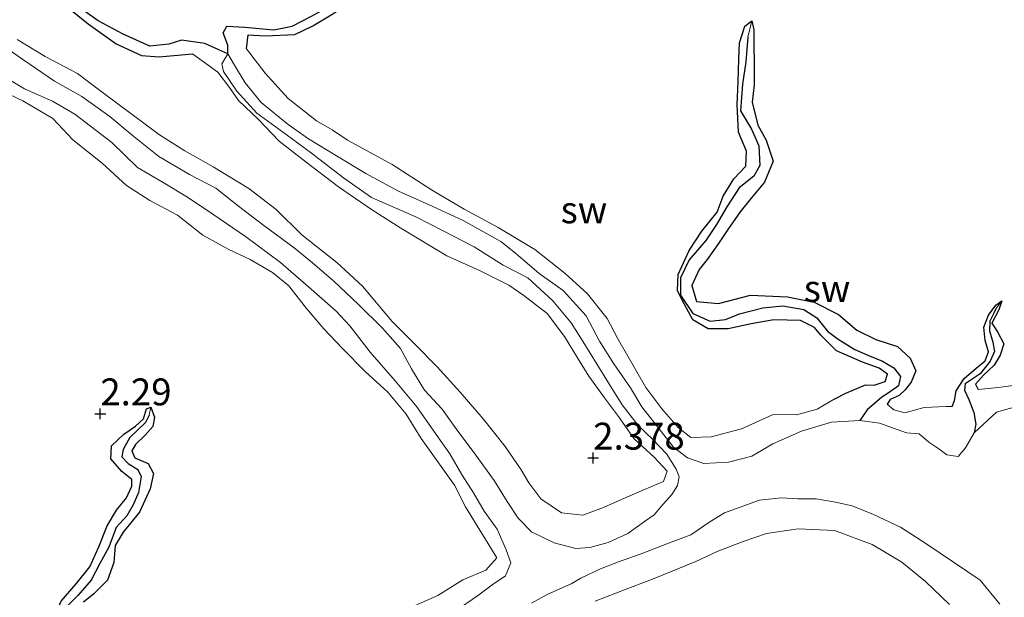
# Model space of a CAD drawing. Units: metres. Extents: x 69997 to 80003, y 381249 to 387503.
# Drawn here: x 71976 to 72068, y 383739 to 383793 of the extents above; entities that cross this region are included whole.
import ezdxf
from ezdxf.enums import TextEntityAlignment as Align

# ---------------------------------------------------------------- set-up
doc = ezdxf.new("R2010")
doc.units = ezdxf.units.M
doc.layers.get('0').update_dxf_attribs({"lineweight": 25})
for name, color, linetype, lineweight in [('B-ME-GW-HOOGTEPUNT-S-B1', 10, 'Continuous', 25), ('B-ME-GW-INSTEEKWATERGANG-L-B1', 10, 'Continuous', 25), ('B-ME-GW-KRUINLIJN-L-B1', 93, 'Continuous', 18), ('B-ME-GW-TEENLIJN-L-B1', 93, 'Continuous', 18), ('B-ME-GW-WATERGANG-GREPPEL-L-B1', 10, 'Continuous', 25), ('B-ME-IE-GRONDWERKLIJN-GROND_NIETINGERICHT-GV-B6', 253, 'Continuous', 18), ('B-ME-IE-HULPGEOMETRIE-L-B1', 53, 'Continuous', 18)]:
    doc.layers.add(name, color=color, linetype=linetype, lineweight=lineweight)
doc.styles.add('NLCS-ISO', font='NLCS-ISO.TTF')

# ---------------------------------------------------------------- blocks, each defined once
blk = doc.blocks.new('hoogtepunt')
for p, q in [((-0.5, 0), (0.5, 0)), ((0, 0.5), (0, -0.5))]:
    blk.add_line(p, q)

msp = doc.modelspace()

# ---------------------------------------------------------------- linework, layer by layer
at = {"layer": 'B-ME-GW-INSTEEKWATERGANG-L-B1'}
for points in [[(71997.461, 383790.105, 2.358), (71997.608, 383791.413, 2.355), (71999.194, 383791.319, 2.362), (72001.943, 383791.434, 2.358), (72003.616, 383792.24, 2.355), (72005.473, 383793.37, 2.382), (72007.057, 383794.417, 2.402), (72008.689, 383795.569, 2.408), (72009.979, 383796.506, 2.365), (72011.082, 383796.543, 2.368), (72012.381, 383795.332, 2.375), (72013.171, 383794.49, 2.38), (72014.542, 383794.087, 2.358), (72016.125, 383794.085, 2.325), (72016.974, 383794.22, 2.342), (72018.08, 383795.251, 2.315), (72018.999, 383796.485, 2.335), (72020.024, 383797.3, 2.33), (72021.448, 383798.076, 2.307), (72022.813, 383798.527, 2.293), (72023.776, 383797.923, 2.26), (72024.149, 383796.883, 2.213), (72024.539, 383795.898, 2.182), (72024.874, 383795.899, 2.105)], [(71980.811, 383793.988, 2.588), (71982.717, 383792.444, 2.582), (71985.312, 383790.566, 2.58), (71987.674, 383789.482, 2.565), (71989.338, 383789.362, 2.563), (71992.416, 383789.642, 2.515)], [(72052.103, 383757.54, 2.57), (72053.181, 383758.095, 2.582), (72055.014, 383758.874, 2.513), (72055.825, 383758.828, 2.412), (72056.832, 383759.189, 2.368), (72057.067, 383759.859, 2.303), (72056.271, 383760.433, 2.213), (72054.729, 383760.995, 2.32), (72052.332, 383762.022, 2.425), (72050.869, 383763.49, 2.435), (72050.275, 383764.206, 2.41), (72048.961, 383764.853, 2.42), (72046.487, 383764.903, 2.43), (72044.391, 383764.534, 2.455), (72042.245, 383764.079, 2.473), (72040.391, 383764.08, 2.487), (72038.971, 383764.93, 2.505), (72038.142, 383766.396, 2.533), (72037.52, 383767.604, 2.572), (72037.594, 383769.127, 2.575), (72038.623, 383771.351, 2.572), (72039.798, 383773.164, 2.555), (72041.208, 383774.915, 2.497), (72041.776, 383776.41, 2.362), (72042.774, 383778.033, 2.368), (72043.897, 383779.219, 2.388), (72043.95, 383780.597, 2.345), (72043.206, 383782.368, 2.295), (72043.088, 383784.911, 2.297), (72043.159, 383787.059, 2.32), (72043.239, 383789.167, 2.31), (72043.292, 383790.663, 2.318), (72043.796, 383792.214, 2.31), (72044.43, 383792.71, 2.275)], [(72044.43, 383792.71, 2.275), (72044.627, 383791.896, 2.345), (72044.624, 383790.35, 2.362), (72044.66, 383788.832, 2.38), (72044.656, 383786.752, 2.355), (72044.471, 383785.145, 2.358), (72045.014, 383783.014, 2.355), (72045.782, 383781.612, 2.36), (72046.414, 383779.657, 2.362), (72045.63, 383777.71, 2.365), (72044.376, 383776.24, 2.345), (72043.359, 383774.969, 2.315), (72042.215, 383773.304, 2.375), (72041.335, 383772.016, 2.41), (72040.284, 383770.534, 2.392), (72039.554, 383769.612, 2.37), (72038.857, 383768.113, 2.368), (72039.308, 383766.612, 2.372), (72041.331, 383766.426, 2.42), (72044.327, 383767.196, 2.465), (72047.761, 383767.069, 2.475), (72050.229, 383766.57, 2.493), (72052.498, 383765.403, 2.503), (72054.22, 383763.97, 2.515), (72055.976, 383763.083, 2.515), (72057.978, 383762.437, 2.46), (72059.173, 383761.354, 2.395), (72059.699, 383760.172, 2.38), (72059.259, 383759.135, 2.435), (72058.695, 383758.398, 2.475), (72058.13, 383757.897, 2.455), (72057.301, 383757.508, 2.315), (72057.028, 383757.091, 2.287)], [(72063.067, 383756.863, 2.477), (72063.291, 383757.43, 2.443), (72063.459, 383758.33, 2.408), (72064.198, 383759.448, 2.385), (72065.317, 383760.427, 2.37), (72066.141, 383761.099, 2.355), (72066.455, 383761.941, 2.338), (72066.151, 383762.994, 2.322), (72066.02, 383764.249, 2.31), (72066.451, 383765.345, 2.297), (72067.122, 383766.295, 2.255), (72067.701, 383766.69, 2.233)], [(72067.701, 383766.69, 2.233), (72067.41, 383765.837, 2.322), (72066.763, 383764.605, 2.372), (72067.283, 383763.805, 2.398), (72067.88, 383762.681, 2.42), (72067.54, 383761.643, 2.435), (72066.975, 383760.708, 2.477), (72065.987, 383759.758, 2.513), (72065.235, 383758.927, 2.533), (72065.498, 383758.435, 2.543)], [(71981.951, 383729.675, 2.493), (71981.809, 383730.31, 2.43), (71980.569, 383732.363, 2.435), (71979.543, 383734.444, 2.465), (71979.276, 383736.684, 2.487), (71980.222, 383738.747, 2.493), (71981.599, 383740.386, 2.493), (71982.886, 383741.949, 2.493), (71983.707, 383743.799, 2.477), (71984.498, 383745.779, 2.425), (71985.355, 383747.214, 2.422), (71986.28, 383748.382, 2.388), (71986.774, 383749.44, 2.378), (71986.779, 383750.062, 2.44), (71985.841, 383750.818, 2.438), (71984.845, 383751.981, 2.388), (71984.892, 383753.208, 2.362), (71986.048, 383754.288, 2.355), (71987.113, 383755.031, 2.338), (71987.884, 383755.726, 2.297), (71988.141, 383756.64, 2.215), (71988.554, 383756.812, 2.27)], [(71988.554, 383756.812, 2.27), (71988.903, 383755.856, 2.322), (71988.752, 383754.993, 2.362), (71988.013, 383754.192, 2.395), (71987.122, 383753.334, 2.45), (71986.782, 383752.73, 2.487), (71987.068, 383752.092, 2.497), (71988.304, 383751.571, 2.418), (71988.799, 383750.62, 2.307), (71988.504, 383749.208, 2.335), (71987.492, 383747.021, 2.348), (71985.99, 383745.167, 2.322), (71985.24, 383743.946, 2.33), (71985.106, 383742.352, 2.348), (71984.514, 383740.705, 2.358), (71983.25, 383739.43, 2.395), (71982.275, 383738.665, 2.425)]]:
    msp.add_polyline3d(points, dxfattribs=at)
at = {"layer": 'B-ME-GW-KRUINLIJN-L-B1'}
for points in [[(71992.416, 383789.642, 2.515), (71994.791, 383787.955, 2.467), (71995.867, 383786.511, 2.517), (71996.691, 383785.31, 2.515), (71998.572, 383783.552, 2.598), (72000.472, 383781.54, 2.615), (72002.989, 383779.571, 2.595), (72005.995, 383777.287, 2.595), (72009.069, 383775.171, 2.592), (72011.813, 383773.442, 2.595), (72016.065, 383770.876, 2.595), (72019.04, 383769.53, 2.595), (72021.835, 383768.148, 2.578), (72023.244, 383767.176, 2.585), (72025.413, 383765.494, 2.58), (72027.022, 383763.38, 2.557), (72028.238, 383761.393, 2.55), (72029.296, 383759.677, 2.553), (72030.732, 383757.679, 2.555), (72032.031, 383755.935, 2.553), (72033.51, 383753.853, 2.523), (72035.356, 383752.138, 2.515), (72036.567, 383750.832, 2.517), (72036.227, 383749.893, 2.493), (72034.475, 383749.131, 2.453), (72032.381, 383748.255, 2.408), (72030.649, 383747.457, 2.398), (72028.719, 383746.741, 2.372), (72026.738, 383746.98, 2.345), (72024.81, 383748.28, 2.3), (72023.704, 383749.774, 2.315), (72022.98, 383750.957, 2.348), (72021.49, 383753.133, 2.332), (72019.456, 383755.722, 2.307), (72017.323, 383758.193, 2.273), (72015.179, 383760.561, 2.27), (72013.057, 383762.701, 2.283), (72010.986, 383764.755, 2.28), (72008.223, 383768.041, 2.283), (72005.837, 383770.257, 2.28), (72002.601, 383772.809, 2.305), (72000.222, 383775.176, 2.295), (71997.65, 383777.143, 2.305), (71994.362, 383779.149, 2.277), (71991.722, 383780.632, 2.227), (71989.368, 383782.127, 2.245), (71986.813, 383783.996, 2.29), (71983.906, 383786.18, 2.303), (71981.735, 383787.836, 2.315), (71978.713, 383789.395, 2.267), (71976.109, 383790.996, 2.277)], [(72052.103, 383757.54, 2.57), (72050.526, 383756.626, 2.543), (72048.582, 383756.097, 2.473), (72046.44, 383756.102, 2.517), (72043.496, 383754.792, 2.477), (72040.666, 383754.028, 2.378), (72038.761, 383753.978, 2.293), (72037.6, 383754.918, 2.318), (72036.078, 383756.63, 2.398), (72034.579, 383758.629, 2.405), (72031.959, 383763.215, 2.38), (72030.989, 383765.044, 2.375), (72029.171, 383767.335, 2.372), (72027.087, 383769.241, 2.412), (72024.271, 383771.465, 2.42), (72020.846, 383773.488, 2.408), (72017.683, 383775.211, 2.443), (72014.656, 383777.015, 2.445), (72011.003, 383779.369, 2.388), (72006.831, 383781.636, 2.39), (72005.401, 383782.582, 2.385), (72003.956, 383783.435, 2.388), (72001.314, 383785.506, 2.385), (71999.178, 383787.852, 2.365), (71997.461, 383790.105, 2.358)], [(71973.498, 383786.755, 2.543), (71976.657, 383785.279, 2.47), (71979.446, 383783.647, 2.457), (71981.283, 383781.655, 2.493), (71984.036, 383779.469, 2.557), (71986.295, 383777.393, 2.58), (71988.473, 383776.005, 2.565), (71991.039, 383774.656, 2.588), (71993.383, 383772.784, 2.588), (71995.794, 383771.452, 2.57), (71997.79, 383770.536, 2.497), (71999.851, 383769.329, 2.47), (72001.383, 383768.092, 2.54), (72003.026, 383765.972, 2.575), (72004.639, 383764.083, 2.62), (72006.375, 383762.247, 2.618), (72008.509, 383760.073, 2.635), (72010.6, 383758.182, 2.602), (72012.291, 383756.149, 2.53), (72013.684, 383753.899, 2.475), (72016.778, 383749.558, 2.473), (72017.824, 383747.539, 2.54), (72020.722, 383742.79, 2.672), (72019.701, 383741.629, 2.65), (72017.552, 383740.733, 2.695), (72015.231, 383739.282, 2.703), (72012.066, 383737.884, 2.7)], [(72070.157, 383758.985, 2.412), (72067.346, 383758.637, 2.477), (72065.498, 383758.435, 2.543)], [(72063.067, 383756.863, 2.477), (72062.526, 383756.867, 2.45), (72060.457, 383756.775, 2.445), (72058.678, 383756.27, 2.43), (72057.638, 383756.548, 2.35), (72057.028, 383757.091, 2.287)], [(72029.883, 383738.756, 2.438), (72032.761, 383739.861, 2.438), (72035.37, 383740.854, 2.408), (72039.224, 383742.451, 2.382), (72041.22, 383743.39, 2.382), (72043.652, 383744.293, 2.335), (72045.806, 383745.042, 2.28), (72048.764, 383745.495, 2.227), (72052.133, 383745.343, 2.24), (72055.644, 383744.022, 2.273), (72058.407, 383742.375, 2.39), (72060.598, 383740.601, 2.412), (72062.834, 383738.453, 2.535)]]:
    msp.add_polyline3d(points, dxfattribs=at)
at = {"layer": 'B-ME-GW-TEENLIJN-L-B1'}
for points in [[(71995.718, 383789.638, 1.617), (71995.156, 383788.711, 1.62), (71995.308, 383788.017, 1.628), (71996.55, 383786.17, 1.612), (71998.423, 383784.142, 1.61), (72001.152, 383782.145, 1.653), (72003.491, 383780.401, 1.653), (72006.466, 383778.111, 1.653), (72009.076, 383776.287, 1.63), (72013.257, 383774.474, 1.648), (72015.689, 383773.229, 1.653), (72018.606, 383771.699, 1.668), (72021.314, 383770.01, 1.638), (72023.624, 383768.832, 1.675), (72025.928, 383766.677, 1.663), (72027.647, 383764.629, 1.563), (72028.747, 383762.866, 1.612), (72030.045, 383760.767, 1.697), (72031.221, 383758.896, 1.67), (72032.38, 383757.006, 1.565), (72033.874, 383755.098, 1.523), (72035.23, 383753.796, 1.51), (72036.548, 383752.43, 1.503), (72037.414, 383751.045, 1.46), (72037.7, 383750.308, 1.413), (72037.52, 383749.503, 1.487), (72037.002, 383748.691, 1.52), (72035.984, 383747.54, 1.467), (72035.372, 383746.798, 1.442), (72034.473, 383746.162, 1.293), (72032.916, 383745.058, 1.22), (72031.096, 383744.229, 1.197), (72029.367, 383743.756, 1.16), (72028.064, 383743.658, 1.145), (72026.045, 383744.188, 1.165), (72023.955, 383745.194, 1.212), (72022.706, 383746.474, 1.22), (72021.677, 383748.015, 1.178), (72020.472, 383749.98, 1.215), (72018.514, 383752.672, 1.14), (72017.101, 383754.58, 1.185), (72015.643, 383756.625, 1.19), (72014.003, 383758.375, 1.192), (72012.786, 383760.373, 1.202), (72011.763, 383762.264, 1.205), (72010.108, 383764.137, 1.205), (72007.861, 383766.337, 1.207), (72005.56, 383768.499, 1.207), (72003.598, 383770.216, 1.207), (72001.893, 383771.605, 1.22), (71999.061, 383773.695, 1.227), (71996.717, 383775.487, 1.227), (71994.59, 383777.161, 1.227), (71992.145, 383778.438, 1.225), (71989.286, 383780.114, 1.222), (71986.822, 383782.097, 1.232), (71984.723, 383783.831, 1.237), (71982.127, 383785.685, 1.24), (71979.604, 383787.107, 1.235), (71976.739, 383789.066, 1.232), (71973.813, 383791.09, 1.232)], [(72054.487, 383755.543, 1.15), (72051.857, 383755.395, 1.195), (72049.059, 383754.563, 1.212), (72046.396, 383753.397, 1.215), (72044.428, 383752.247, 1.308), (72042.276, 383751.68, 1.385), (72039.992, 383751.553, 1.48), (72038.454, 383752.087, 1.445), (72037.167, 383753.068, 1.46), (72034.221, 383756.838, 1.393), (72033.152, 383758.588, 1.35), (72031.603, 383760.83, 1.32), (72030.264, 383762.938, 1.32), (72029.024, 383765.3, 1.388), (72026.893, 383767.655, 1.385), (72024.677, 383769.234, 1.398), (72022.471, 383771.108, 1.445), (72021.114, 383772.193, 1.44), (72017.609, 383774.157, 1.467), (72014.71, 383775.471, 1.49), (72011.588, 383776.869, 1.508), (72008.55, 383778.529, 1.513), (72005.824, 383780.161, 1.52), (72003.219, 383781.757, 1.518), (72001.313, 383783.085, 1.523), (71998.818, 383785.119, 1.525), (71997.319, 383786.939, 1.58), (71996.345, 383788.581, 1.622), (71995.718, 383789.638, 1.617)], [(72016.839, 383737.822, 1.747), (72018.933, 383739.248, 1.69), (72020.305, 383740.264, 1.683), (72021.536, 383741.111, 1.658), (72022.036, 383742.338, 1.523), (72021.603, 383743.542, 1.428), (72020.768, 383745.446, 1.375), (72019.557, 383747.143, 1.308), (72018.556, 383748.825, 1.28), (72017.511, 383750.49, 1.322), (72016.358, 383752.45, 1.3), (72015.076, 383754.27, 1.305), (72013.278, 383756.816, 1.325), (72011.259, 383759.256, 1.332), (72008.945, 383761.921, 1.35), (72007.047, 383764.35, 1.295), (72005.799, 383765.71, 1.322), (72003.722, 383767.552, 1.335), (72000.601, 383770.253, 1.337), (71997.35, 383772.67, 1.385), (71994.414, 383774.69, 1.398), (71991.964, 383776.331, 1.378), (71989.687, 383777.677, 1.413), (71987.319, 383779.082, 1.365), (71984.916, 383781.417, 1.372), (71981.482, 383784.027, 1.378), (71979.396, 383785.239, 1.378), (71976.812, 383786.39, 1.38), (71974.047, 383788.032, 1.43)], [(72069.609, 383757.02, 1.32), (72067.203, 383756.333, 1.372), (72065.125, 383754.41, 1.305)], [(72065.125, 383754.41, 1.305), (72064.31, 383753.011, 1.27), (72063.64, 383752.224, 1.227), (72062.58, 383752.358, 1.232), (72061.822, 383752.915, 1.163), (72060.914, 383753.558, 1.175), (72059.992, 383754.308, 1.138), (72058.822, 383754.42, 0.97), (72056.319, 383755.317, 1.023), (72054.487, 383755.543, 1.15)], [(72023.958, 383738.577, 1.898), (72025.458, 383739.399, 1.842), (72027.627, 383740.357, 1.697), (72028.547, 383740.902, 1.505), (72030.359, 383741.771, 1.378), (72031.95, 383742.397, 1.295), (72034.14, 383743.165, 1.315), (72036.541, 383744.097, 1.352), (72038.773, 383744.936, 1.528), (72040.551, 383746.128, 1.55), (72041.911, 383746.979, 1.55), (72045.15, 383748.159, 1.63), (72047.204, 383748.374, 1.688), (72048.701, 383748.283, 1.7), (72050.427, 383748.26, 1.727), (72052.221, 383747.969, 1.717), (72053.778, 383747.634, 1.72), (72055.759, 383746.805, 1.697), (72058.259, 383745.628, 1.66), (72060.706, 383744.061, 1.64), (72063.19, 383742.376, 1.7), (72065.692, 383740.71, 1.658), (72067.502, 383738.485, 1.352)]]:
    msp.add_polyline3d(points, dxfattribs=at)
at = {"layer": 'B-ME-GW-WATERGANG-GREPPEL-L-B1'}
for points in [[(71995.718, 383789.638, 1.617), (71994.877, 383790.016, 1.875), (71993.559, 383790.613, 1.85), (71991.4, 383790.935, 1.735), (71990.238, 383790.555, 1.732), (71988.467, 383790.364, 1.683), (71985.973, 383791.475, 1.72), (71983.651, 383792.723, 1.737), (71981.066, 383794.544, 1.745), (71979.142, 383796.442, 1.747), (71978.045, 383798.82, 1.753), (71978.148, 383800.817, 1.747), (71979.178, 383802.389, 1.712), (71980.819, 383803.871, 1.72), (71982.712, 383805.725, 1.685), (71983.791, 383807.482, 1.722), (71984.163, 383809.022, 1.737)], [(71995.718, 383789.638, 1.617), (71995.702, 383790.451, 1.607), (71995.285, 383791.611, 1.707), (71995.604, 383792.207, 1.77), (71997.303, 383792.123, 1.785), (71999.99, 383791.884, 1.805), (72001.708, 383792.216, 1.81), (72003.433, 383793.134, 1.827), (72005.805, 383794.415, 1.827), (72008.909, 383796.581, 1.827), (72010.101, 383797.246, 1.827), (72011.316, 383797.367, 1.827), (72011.776, 383797.128, 1.827), (72012.959, 383796.277, 1.827), (72014.044, 383795.841, 1.827), (72015.789, 383795.483, 1.827), (72016.652, 383795.647, 1.827), (72017.682, 383796.351, 1.76), (72019.345, 383797.903, 1.74), (72021.033, 383798.72, 1.79), (72021.897, 383799.301, 1.813)], [(72044.057, 383791.198, 2.11), (72043.893, 383788.911, 2.12), (72043.568, 383786.825, 2.1), (72043.391, 383784.354, 2.065), (72044.426, 383782.648, 2.027), (72045.081, 383781.08, 1.957), (72045.175, 383779.254, 1.91), (72044.625, 383778.276, 1.93), (72043.277, 383777.194, 1.915), (72042.125, 383775.415, 1.92), (72041.145, 383773.775, 1.938), (72040.179, 383772.282, 1.95), (72038.611, 383770.487, 1.93), (72037.805, 383768.83, 1.938), (72037.807, 383767.2, 1.952), (72038.97, 383765.498, 1.955), (72040.579, 383764.804, 1.9), (72041.98, 383764.938, 1.903), (72043.302, 383765.471, 1.88), (72045.466, 383766.024, 1.857), (72047.336, 383766.233, 1.857), (72049.264, 383765.881, 1.855), (72050.485, 383765.112, 1.855), (72051.494, 383763.879, 1.85), (72052.475, 383763.12, 1.817), (72054.027, 383762.163, 1.78), (72055.243, 383761.64, 1.732), (72056.58, 383761.062, 1.683), (72057.663, 383760.446, 1.66), (72058.256, 383759.649, 1.685), (72058.082, 383758.778, 1.702), (72057.133, 383758.111, 1.7), (72056.519, 383757.741, 1.663), (72055.164, 383756.544, 1.455), (72054.487, 383755.543, 1.15)], [(72067.13, 383765.942, 2.037), (72066.917, 383765.479, 2.037), (72066.569, 383764.779, 2.037), (72066.558, 383763.888, 2.037), (72066.86, 383762.853, 2.037), (72067.014, 383761.986, 2.037), (72066.61, 383761.068, 2.037), (72065.681, 383759.893, 2.015), (72064.28, 383758.971, 2.003), (72064.226, 383758.381, 1.89), (72064.629, 383757.507, 1.673), (72065.074, 383756.289, 1.555), (72065.267, 383755.232, 1.442), (72065.125, 383754.41, 1.305)], [(71988.385, 383756.057, 2.033), (71988.054, 383755.358, 2.035), (71986.599, 383753.963, 2.04), (71985.976, 383752.865, 2.045), (71985.863, 383752.165, 2.027), (71986.439, 383751.548, 2.017), (71987.341, 383750.989, 2.015), (71987.638, 383750.336, 2.015), (71987.4, 383748.853, 2.015), (71986.904, 383747.714, 1.99), (71986.315, 383746.709, 1.995), (71985.328, 383745.624, 1.997), (71984.656, 383743.788, 1.985), (71983.816, 383742.255, 1.977), (71983.009, 383740.716, 1.933), (71981.753, 383739.302, 1.867), (71980.335, 383737.873, 1.845)]]:
    msp.add_polyline3d(points, dxfattribs=at)
at = {"layer": 'B-ME-IE-GRONDWERKLIJN-GROND_NIETINGERICHT-GV-B6'}
for points in [[(71981.066, 383794.544, 1.745), (71983.651, 383792.723, 1.737), (71985.973, 383791.475, 1.72), (71988.467, 383790.364, 1.683), (71990.238, 383790.555, 1.732), (71991.4, 383790.935, 1.735), (71993.559, 383790.613, 1.85), (71994.877, 383790.016, 1.875), (71995.718, 383789.638, 1.617), (71995.156, 383788.711, 1.62), (71995.308, 383788.017, 1.628), (71996.55, 383786.17, 1.612), (71998.423, 383784.142, 1.61), (72001.152, 383782.145, 1.653), (72003.491, 383780.401, 1.653), (72006.466, 383778.111, 1.653), (72009.076, 383776.287, 1.63), (72013.257, 383774.474, 1.648), (72015.689, 383773.229, 1.653), (72018.606, 383771.699, 1.668), (72021.314, 383770.01, 1.638), (72023.624, 383768.832, 1.675), (72025.928, 383766.677, 1.663), (72027.647, 383764.629, 1.563), (72028.747, 383762.866, 1.612), (72030.045, 383760.767, 1.697), (72031.221, 383758.896, 1.67), (72032.38, 383757.006, 1.565), (72033.874, 383755.098, 1.523), (72035.23, 383753.796, 1.51), (72036.548, 383752.43, 1.503), (72037.414, 383751.045, 1.46), (72037.7, 383750.308, 1.413), (72037.52, 383749.503, 1.487), (72037.002, 383748.691, 1.52), (72035.984, 383747.54, 1.467), (72035.372, 383746.798, 1.442), (72034.473, 383746.162, 1.293), (72032.916, 383745.058, 1.22), (72031.096, 383744.229, 1.197), (72029.367, 383743.756, 1.16), (72028.064, 383743.658, 1.145), (72026.045, 383744.188, 1.165), (72023.955, 383745.194, 1.212), (72022.706, 383746.474, 1.22), (72021.677, 383748.015, 1.178), (72020.472, 383749.98, 1.215), (72018.514, 383752.672, 1.14), (72017.101, 383754.58, 1.185), (72015.643, 383756.625, 1.19), (72014.003, 383758.375, 1.192), (72012.786, 383760.373, 1.202), (72011.763, 383762.264, 1.205), (72010.108, 383764.137, 1.205), (72007.861, 383766.337, 1.207), (72005.56, 383768.499, 1.207), (72003.598, 383770.216, 1.207), (72001.893, 383771.605, 1.22), (71999.061, 383773.695, 1.227), (71996.717, 383775.487, 1.227), (71994.59, 383777.161, 1.227), (71992.145, 383778.438, 1.225), (71989.286, 383780.114, 1.222), (71986.822, 383782.097, 1.232), (71984.723, 383783.831, 1.237), (71982.127, 383785.685, 1.24), (71979.604, 383787.107, 1.235), (71976.739, 383789.066, 1.232), (71973.813, 383791.09, 1.232)], [(72003.433, 383793.134, 1.827), (72001.708, 383792.216, 1.81), (71999.99, 383791.884, 1.805), (71997.303, 383792.123, 1.785), (71995.604, 383792.207, 1.77), (71995.285, 383791.611, 1.707), (71995.702, 383790.451, 1.607), (71995.718, 383789.638, 1.617), (71994.877, 383790.016, 1.875), (71993.559, 383790.613, 1.85), (71991.4, 383790.935, 1.735), (71990.238, 383790.555, 1.732), (71988.467, 383790.364, 1.683), (71985.973, 383791.475, 1.72), (71983.651, 383792.723, 1.737), (71981.066, 383794.544, 1.745)], [(71980.811, 383793.988, 2.588), (71982.717, 383792.444, 2.582), (71985.312, 383790.566, 2.58), (71987.674, 383789.482, 2.565), (71989.338, 383789.362, 2.563), (71992.416, 383789.642, 2.515), (71994.791, 383787.955, 2.467), (71995.867, 383786.511, 2.517), (71996.691, 383785.31, 2.515), (71998.572, 383783.552, 2.598), (72000.472, 383781.54, 2.615), (72002.989, 383779.571, 2.595), (72005.995, 383777.287, 2.595), (72009.069, 383775.171, 2.592), (72011.813, 383773.442, 2.595), (72016.065, 383770.876, 2.595), (72019.04, 383769.53, 2.595), (72021.835, 383768.148, 2.578), (72023.244, 383767.176, 2.585), (72025.413, 383765.494, 2.58), (72027.022, 383763.38, 2.557), (72028.238, 383761.393, 2.55), (72029.296, 383759.677, 2.553), (72030.732, 383757.679, 2.555), (72032.031, 383755.935, 2.553), (72033.51, 383753.853, 2.523), (72035.356, 383752.138, 2.515), (72036.567, 383750.832, 2.517), (72036.227, 383749.893, 2.493), (72034.475, 383749.131, 2.453), (72032.381, 383748.255, 2.408), (72030.649, 383747.457, 2.398), (72028.719, 383746.741, 2.372), (72026.738, 383746.98, 2.345), (72024.81, 383748.28, 2.3), (72023.704, 383749.774, 2.315), (72022.98, 383750.957, 2.348), (72021.49, 383753.133, 2.332), (72019.456, 383755.722, 2.307), (72017.323, 383758.193, 2.273), (72015.179, 383760.561, 2.27), (72013.057, 383762.701, 2.283), (72010.986, 383764.755, 2.28), (72008.223, 383768.041, 2.283), (72005.837, 383770.257, 2.28), (72002.601, 383772.809, 2.305), (72000.222, 383775.176, 2.295), (71997.65, 383777.143, 2.305), (71994.362, 383779.149, 2.277), (71991.722, 383780.632, 2.227), (71989.368, 383782.127, 2.245), (71986.813, 383783.996, 2.29), (71983.906, 383786.18, 2.303), (71981.735, 383787.836, 2.315), (71978.713, 383789.395, 2.267), (71976.109, 383790.996, 2.277)], [(71976.109, 383790.996, 2.277), (71978.713, 383789.395, 2.267), (71981.735, 383787.836, 2.315), (71983.906, 383786.18, 2.303), (71986.813, 383783.996, 2.29), (71989.368, 383782.127, 2.245), (71991.722, 383780.632, 2.227), (71994.362, 383779.149, 2.277), (71997.65, 383777.143, 2.305), (72000.222, 383775.176, 2.295), (72002.601, 383772.809, 2.305), (72005.837, 383770.257, 2.28), (72008.223, 383768.041, 2.283), (72010.986, 383764.755, 2.28), (72013.057, 383762.701, 2.283), (72015.179, 383760.561, 2.27), (72017.323, 383758.193, 2.273), (72019.456, 383755.722, 2.307), (72021.49, 383753.133, 2.332), (72022.98, 383750.957, 2.348), (72023.704, 383749.774, 2.315), (72024.81, 383748.28, 2.3), (72026.738, 383746.98, 2.345), (72028.719, 383746.741, 2.372), (72030.649, 383747.457, 2.398), (72032.381, 383748.255, 2.408), (72034.475, 383749.131, 2.453), (72036.227, 383749.893, 2.493), (72036.567, 383750.832, 2.517), (72035.356, 383752.138, 2.515), (72033.51, 383753.853, 2.523), (72032.031, 383755.935, 2.553), (72030.732, 383757.679, 2.555), (72029.296, 383759.677, 2.553), (72028.238, 383761.393, 2.55), (72027.022, 383763.38, 2.557), (72025.413, 383765.494, 2.58), (72023.244, 383767.176, 2.585), (72021.835, 383768.148, 2.578), (72019.04, 383769.53, 2.595), (72016.065, 383770.876, 2.595), (72011.813, 383773.442, 2.595), (72009.069, 383775.171, 2.592), (72005.995, 383777.287, 2.595), (72002.989, 383779.571, 2.595), (72000.472, 383781.54, 2.615), (71998.572, 383783.552, 2.598), (71996.691, 383785.31, 2.515), (71995.867, 383786.511, 2.517), (71994.791, 383787.955, 2.467), (71992.416, 383789.642, 2.515), (71989.338, 383789.362, 2.563), (71987.674, 383789.482, 2.565), (71985.312, 383790.566, 2.58), (71982.717, 383792.444, 2.582), (71980.811, 383793.988, 2.588)], [(72070.157, 383758.985, 2.412), (72067.346, 383758.637, 2.477), (72065.498, 383758.435, 2.543), (72065.235, 383758.927, 2.533), (72065.987, 383759.758, 2.513), (72066.975, 383760.708, 2.477), (72067.54, 383761.643, 2.435), (72067.88, 383762.681, 2.42), (72067.283, 383763.805, 2.398), (72066.763, 383764.605, 2.372), (72067.41, 383765.837, 2.322), (72067.701, 383766.69, 2.233), (72067.122, 383766.295, 2.255), (72066.451, 383765.345, 2.297), (72066.02, 383764.249, 2.31), (72066.151, 383762.994, 2.322), (72066.455, 383761.941, 2.338), (72066.141, 383761.099, 2.355), (72065.317, 383760.427, 2.37), (72064.198, 383759.448, 2.385), (72063.459, 383758.33, 2.408), (72063.291, 383757.43, 2.443), (72063.067, 383756.863, 2.477), (72062.526, 383756.867, 2.45), (72060.457, 383756.775, 2.445), (72058.678, 383756.27, 2.43), (72057.638, 383756.548, 2.35), (72057.028, 383757.091, 2.287), (72057.301, 383757.508, 2.315), (72058.13, 383757.897, 2.455), (72058.695, 383758.398, 2.475), (72059.259, 383759.135, 2.435), (72059.699, 383760.172, 2.38), (72059.173, 383761.354, 2.395), (72057.978, 383762.437, 2.46), (72055.976, 383763.083, 2.515), (72054.22, 383763.97, 2.515), (72052.498, 383765.403, 2.503), (72050.229, 383766.57, 2.493), (72047.761, 383767.069, 2.475), (72044.327, 383767.196, 2.465), (72041.331, 383766.426, 2.42), (72039.308, 383766.612, 2.372), (72038.857, 383768.113, 2.368), (72039.554, 383769.612, 2.37), (72040.284, 383770.534, 2.392), (72041.335, 383772.016, 2.41), (72042.215, 383773.304, 2.375), (72043.359, 383774.969, 2.315), (72044.376, 383776.24, 2.345), (72045.63, 383777.71, 2.365), (72046.414, 383779.657, 2.362), (72045.782, 383781.612, 2.36), (72045.014, 383783.014, 2.355), (72044.471, 383785.145, 2.358), (72044.656, 383786.752, 2.355), (72044.66, 383788.832, 2.38), (72044.624, 383790.35, 2.362), (72044.627, 383791.896, 2.345), (72044.43, 383792.71, 2.275), (72043.796, 383792.214, 2.31), (72043.292, 383790.663, 2.318), (72043.239, 383789.167, 2.31), (72043.159, 383787.059, 2.32), (72043.088, 383784.911, 2.297), (72043.206, 383782.368, 2.295), (72043.95, 383780.597, 2.345), (72043.897, 383779.219, 2.388), (72042.774, 383778.033, 2.368), (72041.776, 383776.41, 2.362), (72041.208, 383774.915, 2.497), (72039.798, 383773.164, 2.555), (72038.623, 383771.351, 2.572), (72037.594, 383769.127, 2.575), (72037.52, 383767.604, 2.572), (72038.142, 383766.396, 2.533), (72038.971, 383764.93, 2.505), (72040.391, 383764.08, 2.487), (72042.245, 383764.079, 2.473), (72044.391, 383764.534, 2.455), (72046.487, 383764.903, 2.43), (72048.961, 383764.853, 2.42), (72050.275, 383764.206, 2.41), (72050.869, 383763.49, 2.435), (72052.332, 383762.022, 2.425), (72054.729, 383760.995, 2.32), (72056.271, 383760.433, 2.213), (72057.067, 383759.859, 2.303), (72056.832, 383759.189, 2.368), (72055.825, 383758.828, 2.412), (72055.014, 383758.874, 2.513), (72053.181, 383758.095, 2.582), (72052.103, 383757.54, 2.57), (72050.526, 383756.626, 2.543), (72048.582, 383756.097, 2.473), (72046.44, 383756.102, 2.517), (72043.496, 383754.792, 2.477), (72040.666, 383754.028, 2.378), (72038.761, 383753.978, 2.293), (72037.6, 383754.918, 2.318), (72036.078, 383756.63, 2.398), (72034.579, 383758.629, 2.405), (72031.959, 383763.215, 2.38), (72030.989, 383765.044, 2.375), (72029.171, 383767.335, 2.372), (72027.087, 383769.241, 2.412), (72024.271, 383771.465, 2.42), (72020.846, 383773.488, 2.408), (72017.683, 383775.211, 2.443), (72014.656, 383777.015, 2.445), (72011.003, 383779.369, 2.388), (72006.831, 383781.636, 2.39), (72005.401, 383782.582, 2.385), (72003.956, 383783.435, 2.388), (72001.314, 383785.506, 2.385), (71999.178, 383787.852, 2.365), (71997.461, 383790.105, 2.358), (71997.608, 383791.413, 2.355), (71999.194, 383791.319, 2.362), (72001.943, 383791.434, 2.358), (72003.616, 383792.24, 2.355), (72005.473, 383793.37, 2.382)], [(72005.473, 383793.37, 2.382), (72003.616, 383792.24, 2.355), (72001.943, 383791.434, 2.358), (71999.194, 383791.319, 2.362), (71997.608, 383791.413, 2.355), (71997.461, 383790.105, 2.358), (71999.178, 383787.852, 2.365), (72001.314, 383785.506, 2.385), (72003.956, 383783.435, 2.388), (72005.401, 383782.582, 2.385), (72006.831, 383781.636, 2.39), (72011.003, 383779.369, 2.388), (72014.656, 383777.015, 2.445), (72017.683, 383775.211, 2.443), (72020.846, 383773.488, 2.408), (72024.271, 383771.465, 2.42), (72027.087, 383769.241, 2.412), (72029.171, 383767.335, 2.372), (72030.989, 383765.044, 2.375), (72031.959, 383763.215, 2.38), (72034.579, 383758.629, 2.405), (72036.078, 383756.63, 2.398), (72037.6, 383754.918, 2.318), (72038.761, 383753.978, 2.293), (72040.666, 383754.028, 2.378), (72043.496, 383754.792, 2.477), (72046.44, 383756.102, 2.517), (72048.582, 383756.097, 2.473), (72050.526, 383756.626, 2.543), (72052.103, 383757.54, 2.57), (72053.181, 383758.095, 2.582), (72055.014, 383758.874, 2.513), (72055.825, 383758.828, 2.412), (72056.832, 383759.189, 2.368), (72057.067, 383759.859, 2.303), (72056.271, 383760.433, 2.213), (72054.729, 383760.995, 2.32), (72052.332, 383762.022, 2.425), (72050.869, 383763.49, 2.435), (72050.275, 383764.206, 2.41), (72048.961, 383764.853, 2.42), (72046.487, 383764.903, 2.43), (72044.391, 383764.534, 2.455), (72042.245, 383764.079, 2.473), (72040.391, 383764.08, 2.487), (72038.971, 383764.93, 2.505), (72038.142, 383766.396, 2.533), (72037.52, 383767.604, 2.572), (72037.594, 383769.127, 2.575), (72038.623, 383771.351, 2.572), (72039.798, 383773.164, 2.555), (72041.208, 383774.915, 2.497), (72041.776, 383776.41, 2.362), (72042.774, 383778.033, 2.368), (72043.897, 383779.219, 2.388), (72043.95, 383780.597, 2.345), (72043.206, 383782.368, 2.295), (72043.088, 383784.911, 2.297), (72043.159, 383787.059, 2.32), (72043.239, 383789.167, 2.31), (72043.292, 383790.663, 2.318), (72043.796, 383792.214, 2.31), (72044.43, 383792.71, 2.275)], [(72044.43, 383792.71, 2.275), (72044.057, 383791.198, 2.11), (72043.893, 383788.911, 2.12), (72043.568, 383786.825, 2.1), (72043.391, 383784.354, 2.065), (72044.426, 383782.648, 2.027), (72045.081, 383781.08, 1.957), (72045.175, 383779.254, 1.91), (72044.625, 383778.276, 1.93), (72043.277, 383777.194, 1.915), (72042.125, 383775.415, 1.92), (72041.145, 383773.775, 1.938), (72040.179, 383772.282, 1.95), (72038.611, 383770.487, 1.93), (72037.805, 383768.83, 1.938), (72037.807, 383767.2, 1.952), (72038.97, 383765.498, 1.955), (72040.579, 383764.804, 1.9), (72041.98, 383764.938, 1.903), (72043.302, 383765.471, 1.88), (72045.466, 383766.024, 1.857), (72047.336, 383766.233, 1.857), (72049.264, 383765.881, 1.855), (72050.485, 383765.112, 1.855), (72051.494, 383763.879, 1.85), (72052.475, 383763.12, 1.817), (72054.027, 383762.163, 1.78), (72055.243, 383761.64, 1.732), (72056.58, 383761.062, 1.683), (72057.663, 383760.446, 1.66), (72058.256, 383759.649, 1.685), (72058.082, 383758.778, 1.702), (72057.133, 383758.111, 1.7), (72056.519, 383757.741, 1.663), (72055.164, 383756.544, 1.455), (72054.487, 383755.543, 1.15), (72051.857, 383755.395, 1.195), (72049.059, 383754.563, 1.212), (72046.396, 383753.397, 1.215), (72044.428, 383752.247, 1.308), (72042.276, 383751.68, 1.385), (72039.992, 383751.553, 1.48), (72038.454, 383752.087, 1.445), (72037.167, 383753.068, 1.46), (72034.221, 383756.838, 1.393), (72033.152, 383758.588, 1.35), (72031.603, 383760.83, 1.32), (72030.264, 383762.938, 1.32), (72029.024, 383765.3, 1.388), (72026.893, 383767.655, 1.385), (72024.677, 383769.234, 1.398), (72022.471, 383771.108, 1.445), (72021.114, 383772.193, 1.44), (72017.609, 383774.157, 1.467), (72014.71, 383775.471, 1.49), (72011.588, 383776.869, 1.508), (72008.55, 383778.529, 1.513), (72005.824, 383780.161, 1.52), (72003.219, 383781.757, 1.518), (72001.313, 383783.085, 1.523), (71998.818, 383785.119, 1.525), (71997.319, 383786.939, 1.58), (71996.345, 383788.581, 1.622), (71995.718, 383789.638, 1.617), (71995.702, 383790.451, 1.607), (71995.285, 383791.611, 1.707), (71995.604, 383792.207, 1.77), (71997.303, 383792.123, 1.785), (71999.99, 383791.884, 1.805), (72001.708, 383792.216, 1.81), (72003.433, 383793.134, 1.827)], [(72067.701, 383766.69, 2.233), (72067.13, 383765.942, 2.037), (72066.917, 383765.479, 2.037), (72066.569, 383764.779, 2.037), (72066.558, 383763.888, 2.037), (72066.86, 383762.853, 2.037), (72067.014, 383761.986, 2.037), (72066.61, 383761.068, 2.037), (72065.681, 383759.893, 2.015), (72064.28, 383758.971, 2.003), (72064.226, 383758.381, 1.89), (72064.629, 383757.507, 1.673), (72065.074, 383756.289, 1.555), (72065.267, 383755.232, 1.442), (72065.125, 383754.41, 1.305), (72064.31, 383753.011, 1.27), (72063.64, 383752.224, 1.227), (72062.58, 383752.358, 1.232), (72061.822, 383752.915, 1.163), (72060.914, 383753.558, 1.175), (72059.992, 383754.308, 1.138), (72058.822, 383754.42, 0.97), (72056.319, 383755.317, 1.023), (72054.487, 383755.543, 1.15), (72055.164, 383756.544, 1.455), (72056.519, 383757.741, 1.663), (72057.133, 383758.111, 1.7), (72058.082, 383758.778, 1.702), (72058.256, 383759.649, 1.685), (72057.663, 383760.446, 1.66), (72056.58, 383761.062, 1.683), (72055.243, 383761.64, 1.732), (72054.027, 383762.163, 1.78), (72052.475, 383763.12, 1.817), (72051.494, 383763.879, 1.85), (72050.485, 383765.112, 1.855), (72049.264, 383765.881, 1.855), (72047.336, 383766.233, 1.857), (72045.466, 383766.024, 1.857), (72043.302, 383765.471, 1.88), (72041.98, 383764.938, 1.903), (72040.579, 383764.804, 1.9), (72038.97, 383765.498, 1.955), (72037.807, 383767.2, 1.952), (72037.805, 383768.83, 1.938), (72038.611, 383770.487, 1.93), (72040.179, 383772.282, 1.95), (72041.145, 383773.775, 1.938), (72042.125, 383775.415, 1.92), (72043.277, 383777.194, 1.915), (72044.625, 383778.276, 1.93), (72045.175, 383779.254, 1.91), (72045.081, 383781.08, 1.957), (72044.426, 383782.648, 2.027), (72043.391, 383784.354, 2.065), (72043.568, 383786.825, 2.1), (72043.893, 383788.911, 2.12), (72044.057, 383791.198, 2.11), (72044.43, 383792.71, 2.275), (72044.627, 383791.896, 2.345), (72044.624, 383790.35, 2.362), (72044.66, 383788.832, 2.38), (72044.656, 383786.752, 2.355), (72044.471, 383785.145, 2.358), (72045.014, 383783.014, 2.355), (72045.782, 383781.612, 2.36), (72046.414, 383779.657, 2.362), (72045.63, 383777.71, 2.365), (72044.376, 383776.24, 2.345), (72043.359, 383774.969, 2.315), (72042.215, 383773.304, 2.375), (72041.335, 383772.016, 2.41), (72040.284, 383770.534, 2.392), (72039.554, 383769.612, 2.37), (72038.857, 383768.113, 2.368), (72039.308, 383766.612, 2.372), (72041.331, 383766.426, 2.42), (72044.327, 383767.196, 2.465), (72047.761, 383767.069, 2.475), (72050.229, 383766.57, 2.493), (72052.498, 383765.403, 2.503), (72054.22, 383763.97, 2.515), (72055.976, 383763.083, 2.515), (72057.978, 383762.437, 2.46), (72059.173, 383761.354, 2.395), (72059.699, 383760.172, 2.38), (72059.259, 383759.135, 2.435), (72058.695, 383758.398, 2.475), (72058.13, 383757.897, 2.455), (72057.301, 383757.508, 2.315), (72057.028, 383757.091, 2.287), (72057.638, 383756.548, 2.35), (72058.678, 383756.27, 2.43), (72060.457, 383756.775, 2.445), (72062.526, 383756.867, 2.45), (72063.067, 383756.863, 2.477), (72063.291, 383757.43, 2.443), (72063.459, 383758.33, 2.408), (72064.198, 383759.448, 2.385), (72065.317, 383760.427, 2.37), (72066.141, 383761.099, 2.355), (72066.455, 383761.941, 2.338), (72066.151, 383762.994, 2.322), (72066.02, 383764.249, 2.31), (72066.451, 383765.345, 2.297), (72067.122, 383766.295, 2.255), (72067.701, 383766.69, 2.233)], [(71973.813, 383791.09, 1.232), (71976.739, 383789.066, 1.232), (71979.604, 383787.107, 1.235), (71982.127, 383785.685, 1.24), (71984.723, 383783.831, 1.237), (71986.822, 383782.097, 1.232), (71989.286, 383780.114, 1.222), (71992.145, 383778.438, 1.225), (71994.59, 383777.161, 1.227), (71996.717, 383775.487, 1.227), (71999.061, 383773.695, 1.227), (72001.893, 383771.605, 1.22), (72003.598, 383770.216, 1.207), (72005.56, 383768.499, 1.207), (72007.861, 383766.337, 1.207), (72010.108, 383764.137, 1.205), (72011.763, 383762.264, 1.205), (72012.786, 383760.373, 1.202), (72014.003, 383758.375, 1.192), (72015.643, 383756.625, 1.19), (72017.101, 383754.58, 1.185), (72018.514, 383752.672, 1.14), (72020.472, 383749.98, 1.215), (72021.677, 383748.015, 1.178), (72022.706, 383746.474, 1.22), (72023.955, 383745.194, 1.212), (72026.045, 383744.188, 1.165), (72028.064, 383743.658, 1.145), (72029.367, 383743.756, 1.16), (72031.096, 383744.229, 1.197), (72032.916, 383745.058, 1.22), (72034.473, 383746.162, 1.293), (72035.372, 383746.798, 1.442), (72035.984, 383747.54, 1.467), (72037.002, 383748.691, 1.52), (72037.52, 383749.503, 1.487), (72037.7, 383750.308, 1.413), (72037.414, 383751.045, 1.46), (72036.548, 383752.43, 1.503), (72035.23, 383753.796, 1.51), (72033.874, 383755.098, 1.523), (72032.38, 383757.006, 1.565), (72031.221, 383758.896, 1.67), (72030.045, 383760.767, 1.697), (72028.747, 383762.866, 1.612), (72027.647, 383764.629, 1.563), (72025.928, 383766.677, 1.663), (72023.624, 383768.832, 1.675), (72021.314, 383770.01, 1.638), (72018.606, 383771.699, 1.668), (72015.689, 383773.229, 1.653), (72013.257, 383774.474, 1.648), (72009.076, 383776.287, 1.63), (72006.466, 383778.111, 1.653), (72003.491, 383780.401, 1.653), (72001.152, 383782.145, 1.653), (71998.423, 383784.142, 1.61), (71996.55, 383786.17, 1.612), (71995.308, 383788.017, 1.628), (71995.156, 383788.711, 1.62), (71995.718, 383789.638, 1.617), (71996.345, 383788.581, 1.622), (71997.319, 383786.939, 1.58), (71998.818, 383785.119, 1.525), (72001.313, 383783.085, 1.523), (72003.219, 383781.757, 1.518), (72005.824, 383780.161, 1.52), (72008.55, 383778.529, 1.513), (72011.588, 383776.869, 1.508), (72014.71, 383775.471, 1.49), (72017.609, 383774.157, 1.467), (72021.114, 383772.193, 1.44), (72022.471, 383771.108, 1.445), (72024.677, 383769.234, 1.398), (72026.893, 383767.655, 1.385), (72029.024, 383765.3, 1.388), (72030.264, 383762.938, 1.32), (72031.603, 383760.83, 1.32), (72033.152, 383758.588, 1.35), (72034.221, 383756.838, 1.393), (72037.167, 383753.068, 1.46), (72038.454, 383752.087, 1.445), (72039.992, 383751.553, 1.48), (72042.276, 383751.68, 1.385), (72044.428, 383752.247, 1.308), (72046.396, 383753.397, 1.215), (72049.059, 383754.563, 1.212), (72051.857, 383755.395, 1.195), (72054.487, 383755.543, 1.15), (72056.319, 383755.317, 1.023), (72058.822, 383754.42, 0.97), (72059.992, 383754.308, 1.138), (72060.914, 383753.558, 1.175), (72061.822, 383752.915, 1.163), (72062.58, 383752.358, 1.232), (72063.64, 383752.224, 1.227), (72064.31, 383753.011, 1.27), (72065.125, 383754.41, 1.305), (72067.203, 383756.333, 1.372), (72069.609, 383757.02, 1.32)], [(72016.839, 383737.822, 1.747), (72018.933, 383739.248, 1.69), (72020.305, 383740.264, 1.683), (72021.536, 383741.111, 1.658), (72022.036, 383742.338, 1.523), (72021.603, 383743.542, 1.428), (72020.768, 383745.446, 1.375), (72019.557, 383747.143, 1.308), (72018.556, 383748.825, 1.28), (72017.511, 383750.49, 1.322), (72016.358, 383752.45, 1.3), (72015.076, 383754.27, 1.305), (72013.278, 383756.816, 1.325), (72011.259, 383759.256, 1.332), (72008.945, 383761.921, 1.35), (72007.047, 383764.35, 1.295), (72005.799, 383765.71, 1.322), (72003.722, 383767.552, 1.335), (72000.601, 383770.253, 1.337), (71997.35, 383772.67, 1.385), (71994.414, 383774.69, 1.398), (71991.964, 383776.331, 1.378), (71989.687, 383777.677, 1.413), (71987.319, 383779.082, 1.365), (71984.916, 383781.417, 1.372), (71981.482, 383784.027, 1.378), (71979.396, 383785.239, 1.378), (71976.812, 383786.39, 1.38), (71974.047, 383788.032, 1.43)], [(71974.047, 383788.032, 1.43), (71976.812, 383786.39, 1.38), (71979.396, 383785.239, 1.378), (71981.482, 383784.027, 1.378), (71984.916, 383781.417, 1.372), (71987.319, 383779.082, 1.365), (71989.687, 383777.677, 1.413), (71991.964, 383776.331, 1.378), (71994.414, 383774.69, 1.398), (71997.35, 383772.67, 1.385), (72000.601, 383770.253, 1.337), (72003.722, 383767.552, 1.335), (72005.799, 383765.71, 1.322), (72007.047, 383764.35, 1.295), (72008.945, 383761.921, 1.35), (72011.259, 383759.256, 1.332), (72013.278, 383756.816, 1.325), (72015.076, 383754.27, 1.305), (72016.358, 383752.45, 1.3), (72017.511, 383750.49, 1.322), (72018.556, 383748.825, 1.28), (72019.557, 383747.143, 1.308), (72020.768, 383745.446, 1.375), (72021.603, 383743.542, 1.428), (72022.036, 383742.338, 1.523), (72021.536, 383741.111, 1.658), (72020.305, 383740.264, 1.683), (72018.933, 383739.248, 1.69), (72016.839, 383737.822, 1.747)], [(71973.498, 383786.755, 2.543), (71976.657, 383785.279, 2.47), (71979.446, 383783.647, 2.457), (71981.283, 383781.655, 2.493), (71984.036, 383779.469, 2.557), (71986.295, 383777.393, 2.58), (71988.473, 383776.005, 2.565), (71991.039, 383774.656, 2.588), (71993.383, 383772.784, 2.588), (71995.794, 383771.452, 2.57), (71997.79, 383770.536, 2.497), (71999.851, 383769.329, 2.47), (72001.383, 383768.092, 2.54), (72003.026, 383765.972, 2.575), (72004.639, 383764.083, 2.62), (72006.375, 383762.247, 2.618), (72008.509, 383760.073, 2.635), (72010.6, 383758.182, 2.602), (72012.291, 383756.149, 2.53), (72013.684, 383753.899, 2.475), (72016.778, 383749.558, 2.473), (72017.824, 383747.539, 2.54), (72020.722, 383742.79, 2.672), (72019.701, 383741.629, 2.65), (72017.552, 383740.733, 2.695), (72015.231, 383739.282, 2.703), (72012.066, 383737.884, 2.7)], [(72012.066, 383737.884, 2.7), (72015.231, 383739.282, 2.703), (72017.552, 383740.733, 2.695), (72019.701, 383741.629, 2.65), (72020.722, 383742.79, 2.672), (72017.824, 383747.539, 2.54), (72016.778, 383749.558, 2.473), (72013.684, 383753.899, 2.475), (72012.291, 383756.149, 2.53), (72010.6, 383758.182, 2.602), (72008.509, 383760.073, 2.635), (72006.375, 383762.247, 2.618), (72004.639, 383764.083, 2.62), (72003.026, 383765.972, 2.575), (72001.383, 383768.092, 2.54), (71999.851, 383769.329, 2.47), (71997.79, 383770.536, 2.497), (71995.794, 383771.452, 2.57), (71993.383, 383772.784, 2.588), (71991.039, 383774.656, 2.588), (71988.473, 383776.005, 2.565), (71986.295, 383777.393, 2.58), (71984.036, 383779.469, 2.557), (71981.283, 383781.655, 2.493), (71979.446, 383783.647, 2.457), (71976.657, 383785.279, 2.47), (71973.498, 383786.755, 2.543)], [(72069.609, 383757.02, 1.32), (72067.203, 383756.333, 1.372), (72065.125, 383754.41, 1.305), (72065.267, 383755.232, 1.442), (72065.074, 383756.289, 1.555), (72064.629, 383757.507, 1.673), (72064.226, 383758.381, 1.89), (72064.28, 383758.971, 2.003), (72065.681, 383759.893, 2.015), (72066.61, 383761.068, 2.037), (72067.014, 383761.986, 2.037), (72066.86, 383762.853, 2.037), (72066.558, 383763.888, 2.037), (72066.569, 383764.779, 2.037), (72066.917, 383765.479, 2.037), (72067.13, 383765.942, 2.037), (72067.701, 383766.69, 2.233), (72067.41, 383765.837, 2.322), (72066.763, 383764.605, 2.372), (72067.283, 383763.805, 2.398), (72067.88, 383762.681, 2.42), (72067.54, 383761.643, 2.435), (72066.975, 383760.708, 2.477), (72065.987, 383759.758, 2.513), (72065.235, 383758.927, 2.533), (72065.498, 383758.435, 2.543), (72067.346, 383758.637, 2.477), (72070.157, 383758.985, 2.412)], [(71982.275, 383738.665, 2.425), (71983.25, 383739.43, 2.395), (71984.514, 383740.705, 2.358), (71985.106, 383742.352, 2.348), (71985.24, 383743.946, 2.33), (71985.99, 383745.167, 2.322), (71987.492, 383747.021, 2.348), (71988.504, 383749.208, 2.335), (71988.799, 383750.62, 2.307), (71988.304, 383751.571, 2.418), (71987.068, 383752.092, 2.497), (71986.782, 383752.73, 2.487), (71987.122, 383753.334, 2.45), (71988.013, 383754.192, 2.395), (71988.752, 383754.993, 2.362), (71988.903, 383755.856, 2.322), (71988.554, 383756.812, 2.27), (71988.141, 383756.64, 2.215), (71987.884, 383755.726, 2.297), (71987.113, 383755.031, 2.338), (71986.048, 383754.288, 2.355), (71984.892, 383753.208, 2.362), (71984.845, 383751.981, 2.388), (71985.841, 383750.818, 2.438), (71986.779, 383750.062, 2.44), (71986.774, 383749.44, 2.378), (71986.28, 383748.382, 2.388), (71985.355, 383747.214, 2.422), (71984.498, 383745.779, 2.425), (71983.707, 383743.799, 2.477), (71982.886, 383741.949, 2.493), (71981.599, 383740.386, 2.493), (71980.222, 383738.747, 2.493)], [(71980.222, 383738.747, 2.493), (71981.599, 383740.386, 2.493), (71982.886, 383741.949, 2.493), (71983.707, 383743.799, 2.477), (71984.498, 383745.779, 2.425), (71985.355, 383747.214, 2.422), (71986.28, 383748.382, 2.388), (71986.774, 383749.44, 2.378), (71986.779, 383750.062, 2.44), (71985.841, 383750.818, 2.438), (71984.845, 383751.981, 2.388), (71984.892, 383753.208, 2.362), (71986.048, 383754.288, 2.355), (71987.113, 383755.031, 2.338), (71987.884, 383755.726, 2.297), (71988.141, 383756.64, 2.215), (71988.554, 383756.812, 2.27)], [(71988.554, 383756.812, 2.27), (71988.385, 383756.057, 2.033), (71988.054, 383755.358, 2.035), (71986.599, 383753.963, 2.04), (71985.976, 383752.865, 2.045), (71985.863, 383752.165, 2.027), (71986.439, 383751.548, 2.017), (71987.341, 383750.989, 2.015), (71987.638, 383750.336, 2.015), (71987.4, 383748.853, 2.015), (71986.904, 383747.714, 1.99), (71986.315, 383746.709, 1.995), (71985.328, 383745.624, 1.997), (71984.656, 383743.788, 1.985), (71983.816, 383742.255, 1.977), (71983.009, 383740.716, 1.933), (71981.753, 383739.302, 1.867), (71980.335, 383737.873, 1.845)], [(71980.335, 383737.873, 1.845), (71981.753, 383739.302, 1.867), (71983.009, 383740.716, 1.933), (71983.816, 383742.255, 1.977), (71984.656, 383743.788, 1.985), (71985.328, 383745.624, 1.997), (71986.315, 383746.709, 1.995), (71986.904, 383747.714, 1.99), (71987.4, 383748.853, 2.015), (71987.638, 383750.336, 2.015), (71987.341, 383750.989, 2.015), (71986.439, 383751.548, 2.017), (71985.863, 383752.165, 2.027), (71985.976, 383752.865, 2.045), (71986.599, 383753.963, 2.04), (71988.054, 383755.358, 2.035), (71988.385, 383756.057, 2.033), (71988.554, 383756.812, 2.27), (71988.903, 383755.856, 2.322), (71988.752, 383754.993, 2.362), (71988.013, 383754.192, 2.395), (71987.122, 383753.334, 2.45), (71986.782, 383752.73, 2.487), (71987.068, 383752.092, 2.497), (71988.304, 383751.571, 2.418), (71988.799, 383750.62, 2.307), (71988.504, 383749.208, 2.335), (71987.492, 383747.021, 2.348), (71985.99, 383745.167, 2.322), (71985.24, 383743.946, 2.33), (71985.106, 383742.352, 2.348), (71984.514, 383740.705, 2.358), (71983.25, 383739.43, 2.395), (71982.275, 383738.665, 2.425)], [(72067.502, 383738.485, 1.352), (72065.692, 383740.71, 1.658), (72063.19, 383742.376, 1.7), (72060.706, 383744.061, 1.64), (72058.259, 383745.628, 1.66), (72055.759, 383746.805, 1.697), (72053.778, 383747.634, 1.72), (72052.221, 383747.969, 1.717), (72050.427, 383748.26, 1.727), (72048.701, 383748.283, 1.7), (72047.204, 383748.374, 1.688), (72045.15, 383748.159, 1.63), (72041.911, 383746.979, 1.55), (72040.551, 383746.128, 1.55), (72038.773, 383744.936, 1.528), (72036.541, 383744.097, 1.352), (72034.14, 383743.165, 1.315), (72031.95, 383742.397, 1.295), (72030.359, 383741.771, 1.378), (72028.547, 383740.902, 1.505), (72027.627, 383740.357, 1.697), (72025.458, 383739.399, 1.842), (72023.958, 383738.577, 1.898)], [(72023.958, 383738.577, 1.898), (72025.458, 383739.399, 1.842), (72027.627, 383740.357, 1.697), (72028.547, 383740.902, 1.505), (72030.359, 383741.771, 1.378), (72031.95, 383742.397, 1.295), (72034.14, 383743.165, 1.315), (72036.541, 383744.097, 1.352), (72038.773, 383744.936, 1.528), (72040.551, 383746.128, 1.55), (72041.911, 383746.979, 1.55), (72045.15, 383748.159, 1.63), (72047.204, 383748.374, 1.688), (72048.701, 383748.283, 1.7), (72050.427, 383748.26, 1.727), (72052.221, 383747.969, 1.717), (72053.778, 383747.634, 1.72), (72055.759, 383746.805, 1.697), (72058.259, 383745.628, 1.66), (72060.706, 383744.061, 1.64), (72063.19, 383742.376, 1.7), (72065.692, 383740.71, 1.658), (72067.502, 383738.485, 1.352)], [(72029.883, 383738.756, 2.438), (72032.761, 383739.861, 2.438), (72035.37, 383740.854, 2.408), (72039.224, 383742.451, 2.382), (72041.22, 383743.39, 2.382), (72043.652, 383744.293, 2.335), (72045.806, 383745.042, 2.28), (72048.764, 383745.495, 2.227), (72052.133, 383745.343, 2.24), (72055.644, 383744.022, 2.273), (72058.407, 383742.375, 2.39), (72060.598, 383740.601, 2.412), (72062.834, 383738.453, 2.535)], [(72062.834, 383738.453, 2.535), (72060.598, 383740.601, 2.412), (72058.407, 383742.375, 2.39), (72055.644, 383744.022, 2.273), (72052.133, 383745.343, 2.24), (72048.764, 383745.495, 2.227), (72045.806, 383745.042, 2.28), (72043.652, 383744.293, 2.335), (72041.22, 383743.39, 2.382), (72039.224, 383742.451, 2.382), (72035.37, 383740.854, 2.408), (72032.761, 383739.861, 2.438), (72029.883, 383738.756, 2.438)]]:
    msp.add_polyline3d(points, dxfattribs=at)
at = {"layer": 'B-ME-IE-HULPGEOMETRIE-L-B1'}
for p, q in [((72044.43, 383792.71, 2.275), (72044.057, 383791.198, 2.11)), ((72067.701, 383766.69, 2.233), (72067.13, 383765.942, 2.037)), ((71988.554, 383756.812, 2.27), (71988.385, 383756.057, 2.033))]:
    msp.add_line(p, q, dxfattribs=at)

# ---------------------------------------------------------------- block references
at = {"layer": 'B-ME-GW-HOOGTEPUNT-S-B1', "rotation": 90}
for p in [(71983.853, 383756.186, 2.29), (71983.853, 383756.186, 2.29), (72029.686, 383752.072, 2.378), (72029.686, 383752.072, 2.378)]:
    msp.add_blockref('hoogtepunt', p, dxfattribs=at)

# ---------------------------------------------------------------- texts
at = {"layer": 'B-ME-GW-HOOGTEPUNT-S-B1', "ltscale": 0.2, "style": 'NLCS-ISO'}
for s, p in [('2.29', (71983.853, 383756.186, 2.29)), ('2.29', (71983.853, 383756.186, 2.29)), ('2.378', (72029.686, 383752.072, 2.378)), ('2.378', (72029.686, 383752.072, 2.378))]:
    msp.add_text(s, height=2.5, dxfattribs=at).set_placement(p, align=Align.BOTTOM_LEFT)
at = {"layer": 'B-ME-IE-GRONDWERKLIJN-GROND_NIETINGERICHT-GV-B6', "ltscale": 0.2, "style": 'NLCS-ISO'}
for p in [(72028.8289, 383775.1448), (72051.436, 383767.8369)]:
    msp.add_text('sw', height=2.5, dxfattribs=at).set_placement(p, align=Align.MIDDLE_CENTER)

doc.saveas('drawing.dxf')
